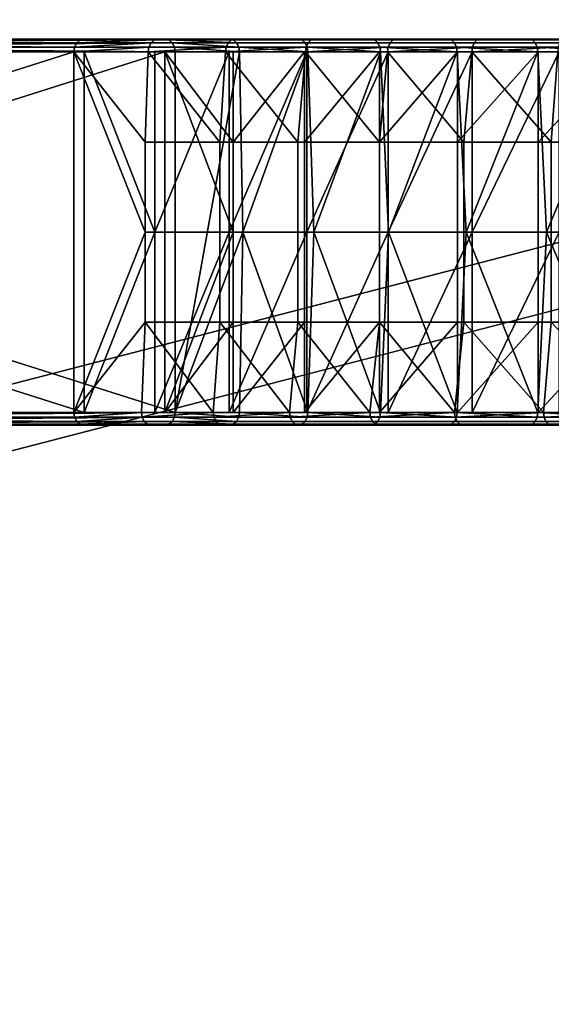
# Model space of a CAD drawing. Units: inches. Extents: x -32.3 to 32.5, y -13.7 to 12.8.
# Drawn here: x -24.6 to -22.9, y -12.1 to -9.1 of the extents above; entities that cross this region are included whole.
import ezdxf

# ---------------------------------------------------------------- set-up
doc = ezdxf.new("R2010")
doc.units = ezdxf.units.IN
doc.header["$MEASUREMENT"] = 0
doc.layers.add('SEAT-SEAT', color=5, linetype='Continuous')

msp = doc.modelspace()

# ---------------------------------------------------------------- linework, layer by layer
at = {"layer": 'SEAT-SEAT', "extrusion": (0, 0, -1)}
for p, q in [((-31.1591, -11.9155, 6.7057), (-0.1215, -3.8669, 6.7057)), ((-0.0721, -4.0575, 6.7057), (-31.1098, -12.106, 6.7057))]:
    msp.add_line(p, q, dxfattribs=at)
at = {"layer": 'SEAT-SEAT', "extrusion": (-0.251014, 0.967983, 0)}
for p, q in [((-31.1591, -11.9155, 6.7057), (-0.1215, -3.8669, 6.7057)), ((-0.1215, -3.8669, 7.8868), (-31.1361, -11.9095, 7.8868))]:
    msp.add_line(p, q, dxfattribs=at)
at = {"layer": 'SEAT-SEAT'}
for p, q in [((-0.1215, -3.8669, 7.8868), (-31.1361, -11.9095, 7.8868)), ((-31.0917, -12.1014, 7.8868), (-0.0721, -4.0575, 7.8868))]:
    msp.add_line(p, q, dxfattribs=at)
at = {"layer": 'SEAT-SEAT', "extrusion": (0.251014, -0.967983, 0)}
for p, q in [((-0.0721, -4.0575, 6.7057), (-31.1098, -12.106, 6.7057)), ((-31.0917, -12.1014, 7.8868), (-0.0721, -4.0575, 7.8868))]:
    msp.add_line(p, q, dxfattribs=at)
at = {"layer": 'SEAT-SEAT'}
for points in [[(-24.1109, -9.1535, 21.8877), (-24.3583, -9.1535, 21.6928), (-27.8349, -9.1535, 26.1054)], [(-24.1109, -9.1535, 21.8877), (-27.8349, -9.1535, 26.1054), (-27.5875, -9.1535, 26.3003)], [(-26.108, -9.1563, 23.8901), (-27.8349, -9.1535, 26.1054), (-24.3583, -9.1535, 21.6928)], [(-24.1109, -9.1535, 21.8877), (-27.5875, -9.1535, 26.3003), (-25.8378, -9.1563, 24.103)], [(-24.3583, -9.1535, 21.6928), (-24.3697, -9.1563, 21.6838), (-26.108, -9.1563, 23.8901)], [(-25.8378, -9.1563, 24.103), (-24.0995, -9.1563, 21.8967), (-24.1109, -9.1535, 21.8877)], [(-24.1433, -9.1563, 21.4089), (-24.3697, -9.1563, 21.6838), (-24.1323, -9.1535, 21.4184)], [(-24.1323, -9.1535, 21.4184), (-24.3697, -9.1563, 21.6838), (-24.3583, -9.1535, 21.6928)], [(-23.9133, -9.1535, 21.6469), (-24.1323, -9.1535, 21.4184), (-24.3583, -9.1535, 21.6928)], [(-23.9133, -9.1535, 21.6469), (-24.3583, -9.1535, 21.6928), (-24.1109, -9.1535, 21.8877)], [(-24.1323, -9.1535, 21.4184), (-23.8973, -9.1535, 21.1567), (-24.1433, -9.1563, 21.4089)], [(-24.1433, -9.1563, 21.4089), (-23.8973, -9.1535, 21.1567), (-23.9078, -9.1563, 21.1468)], [(-23.7031, -9.1535, 21.4104), (-23.8973, -9.1535, 21.1567), (-24.1323, -9.1535, 21.4184)], [(-23.7031, -9.1535, 21.4104), (-24.1323, -9.1535, 21.4184), (-23.9133, -9.1535, 21.6469)], [(-24.0995, -9.1563, 21.8967), (-23.9023, -9.1563, 21.6563), (-24.1109, -9.1535, 21.8877)], [(-24.1109, -9.1535, 21.8877), (-23.9023, -9.1563, 21.6563), (-23.9133, -9.1535, 21.6469)], [(-23.9133, -9.1535, 21.6469), (-23.9023, -9.1563, 21.6563), (-23.6925, -9.1563, 21.4202)], [(-23.9133, -9.1535, 21.6469), (-23.6925, -9.1563, 21.4202), (-23.7031, -9.1535, 21.4104)], [(-23.8973, -9.1535, 21.1567), (-23.6542, -9.1535, 20.9083), (-23.9078, -9.1563, 21.1468)], [(-23.9078, -9.1563, 21.1468), (-23.6542, -9.1535, 20.9083), (-23.6644, -9.1563, 20.8979)], [(-23.4803, -9.1535, 21.1791), (-23.6542, -9.1535, 20.9083), (-23.8973, -9.1535, 21.1567)], [(-23.4803, -9.1535, 21.1791), (-23.8973, -9.1535, 21.1567), (-23.7031, -9.1535, 21.4104)], [(-23.7031, -9.1535, 21.4104), (-23.6925, -9.1563, 21.4202), (-23.47, -9.1563, 21.1894)], [(-23.7031, -9.1535, 21.4104), (-23.47, -9.1563, 21.1894), (-23.4803, -9.1535, 21.1791)], [(-23.6542, -9.1535, 20.9083), (-23.4041, -9.1535, 20.6732), (-23.6644, -9.1563, 20.8979)], [(-23.6644, -9.1563, 20.8979), (-23.4041, -9.1535, 20.6732), (-23.4138, -9.1563, 20.6624)], [(-22.997, -9.1535, 20.736), (-23.4041, -9.1535, 20.6732), (-23.6542, -9.1535, 20.9083)], [(-22.997, -9.1535, 20.736), (-23.6542, -9.1535, 20.9083), (-23.2448, -9.1535, 20.9541)], [(-23.2448, -9.1535, 20.9541), (-23.6542, -9.1535, 20.9083), (-23.4803, -9.1535, 21.1791)], [(-23.4803, -9.1535, 21.1791), (-23.47, -9.1563, 21.1894), (-23.235, -9.1563, 20.9647)], [(-23.4803, -9.1535, 21.1791), (-23.235, -9.1563, 20.9647), (-23.2448, -9.1535, 20.9541)], [(-23.4041, -9.1535, 20.6732), (-23.1479, -9.1535, 20.4516), (-23.4138, -9.1563, 20.6624)], [(-23.4138, -9.1563, 20.6624), (-23.1479, -9.1535, 20.4516), (-23.1572, -9.1563, 20.4405)], [(-22.737, -9.1535, 20.5259), (-23.1479, -9.1535, 20.4516), (-23.4041, -9.1535, 20.6732)], [(-22.737, -9.1535, 20.5259), (-23.4041, -9.1535, 20.6732), (-22.997, -9.1535, 20.736)], [(-23.2448, -9.1535, 20.9541), (-23.235, -9.1563, 20.9647), (-22.9877, -9.1563, 20.7471)], [(-23.2448, -9.1535, 20.9541), (-22.9877, -9.1563, 20.7471), (-22.997, -9.1535, 20.736)], [(-23.1479, -9.1535, 20.4516), (-22.8866, -9.1535, 20.2437), (-23.1572, -9.1563, 20.4405)], [(-23.1572, -9.1563, 20.4405), (-22.8866, -9.1535, 20.2437), (-22.8954, -9.1563, 20.2322)], [(-22.4651, -9.1535, 20.3248), (-22.8866, -9.1535, 20.2437), (-23.1479, -9.1535, 20.4516)], [(-22.4651, -9.1535, 20.3248), (-23.1479, -9.1535, 20.4516), (-22.737, -9.1535, 20.5259)], [(-22.997, -9.1535, 20.736), (-22.9877, -9.1563, 20.7471), (-22.7281, -9.1563, 20.5374)], [(-22.997, -9.1535, 20.736), (-22.7281, -9.1563, 20.5374), (-22.737, -9.1535, 20.5259)], [(-24.3893, -9.1929, 21.6685), (-27.8658, -9.1929, 26.081), (-26.1254, -9.1784, 23.8764)], [(-25.8205, -9.1784, 24.1167), (-27.5566, -9.1929, 26.3247), (-24.08, -9.1929, 21.9121)], [(-26.1185, -9.1651, 23.8819), (-24.3871, -9.1784, 21.6702), (-26.1254, -9.1784, 23.8764)], [(-26.1254, -9.1784, 23.8764), (-24.3871, -9.1784, 21.6702), (-24.3893, -9.1929, 21.6685)], [(-26.108, -9.1563, 23.8901), (-24.3802, -9.1651, 21.6756), (-26.1185, -9.1651, 23.8819)], [(-26.1185, -9.1651, 23.8819), (-24.3802, -9.1651, 21.6756), (-24.3871, -9.1784, 21.6702)], [(-26.108, -9.1563, 23.8901), (-24.3697, -9.1563, 21.6838), (-24.3802, -9.1651, 21.6756)], [(-25.8273, -9.1651, 24.1112), (-24.0995, -9.1563, 21.8967), (-25.8378, -9.1563, 24.103)], [(-25.8273, -9.1651, 24.1112), (-24.0891, -9.1651, 21.905), (-24.0995, -9.1563, 21.8967)], [(-25.8205, -9.1784, 24.1167), (-24.0891, -9.1651, 21.905), (-25.8273, -9.1651, 24.1112)], [(-25.8205, -9.1784, 24.1167), (-24.0822, -9.1784, 21.9104), (-24.0891, -9.1651, 21.905)], [(-24.08, -9.1929, 21.9121), (-24.0822, -9.1784, 21.9104), (-25.8205, -9.1784, 24.1167)], [(-24.1621, -9.1929, 21.3927), (-24.3893, -9.1929, 21.6685), (-24.16, -9.1784, 21.3945)], [(-24.16, -9.1784, 21.3945), (-24.3893, -9.1929, 21.6685), (-24.3871, -9.1784, 21.6702)], [(-24.16, -9.1784, 21.3945), (-24.3871, -9.1784, 21.6702), (-24.1534, -9.1651, 21.4002)], [(-24.1534, -9.1651, 21.4002), (-24.3871, -9.1784, 21.6702), (-24.3802, -9.1651, 21.6756)], [(-24.1534, -9.1651, 21.4002), (-24.3802, -9.1651, 21.6756), (-24.1433, -9.1563, 21.4089)], [(-24.1433, -9.1563, 21.4089), (-24.3802, -9.1651, 21.6756), (-24.3697, -9.1563, 21.6838)], [(-24.16, -9.1784, 21.3945), (-23.924, -9.1784, 21.1317), (-24.1621, -9.1929, 21.3927)], [(-24.1621, -9.1929, 21.3927), (-23.924, -9.1784, 21.1317), (-23.926, -9.1929, 21.1298)], [(-24.1534, -9.1651, 21.4002), (-23.9176, -9.1651, 21.1377), (-23.924, -9.1784, 21.1317), (-24.16, -9.1784, 21.3945)], [(-24.1433, -9.1563, 21.4089), (-23.9078, -9.1563, 21.1468), (-23.9176, -9.1651, 21.1377), (-24.1534, -9.1651, 21.4002)], [(-24.0891, -9.1651, 21.905), (-23.8922, -9.1651, 21.6649), (-24.0995, -9.1563, 21.8967)], [(-24.0995, -9.1563, 21.8967), (-23.8922, -9.1651, 21.6649), (-23.9023, -9.1563, 21.6563)], [(-24.0822, -9.1784, 21.9104), (-23.8855, -9.1784, 21.6706), (-24.0891, -9.1651, 21.905)], [(-24.0891, -9.1651, 21.905), (-23.8855, -9.1784, 21.6706), (-23.8922, -9.1651, 21.6649)], [(-24.08, -9.1929, 21.9121), (-23.8834, -9.1929, 21.6724), (-24.0822, -9.1784, 21.9104)], [(-24.0822, -9.1784, 21.9104), (-23.8834, -9.1929, 21.6724), (-23.8855, -9.1784, 21.6706)], [(-23.926, -9.1929, 21.1298), (-23.924, -9.1784, 21.1317), (-23.6798, -9.1784, 20.8821)], [(-23.926, -9.1929, 21.1298), (-23.6798, -9.1784, 20.8821), (-23.6818, -9.1929, 20.8801)], [(-23.9176, -9.1651, 21.1377), (-23.6737, -9.1651, 20.8884), (-23.6798, -9.1784, 20.8821), (-23.924, -9.1784, 21.1317)], [(-23.9078, -9.1563, 21.1468), (-23.6644, -9.1563, 20.8979), (-23.6737, -9.1651, 20.8884), (-23.9176, -9.1651, 21.1377)], [(-23.8922, -9.1651, 21.6649), (-23.6827, -9.1651, 21.4293), (-23.6925, -9.1563, 21.4202), (-23.9023, -9.1563, 21.6563)], [(-23.8855, -9.1784, 21.6706), (-23.6763, -9.1784, 21.4352), (-23.6827, -9.1651, 21.4293), (-23.8922, -9.1651, 21.6649)], [(-23.8834, -9.1929, 21.6724), (-23.6742, -9.1929, 21.4371), (-23.8855, -9.1784, 21.6706)], [(-23.8855, -9.1784, 21.6706), (-23.6742, -9.1929, 21.4371), (-23.6763, -9.1784, 21.4352)], [(-23.6827, -9.1651, 21.4293), (-23.4606, -9.1651, 21.1989), (-23.47, -9.1563, 21.1894), (-23.6925, -9.1563, 21.4202)], [(-23.6763, -9.1784, 21.4352), (-23.4544, -9.1784, 21.2051), (-23.4606, -9.1651, 21.1989), (-23.6827, -9.1651, 21.4293)], [(-23.6818, -9.1929, 20.8801), (-23.6798, -9.1784, 20.8821), (-23.4286, -9.1784, 20.646)], [(-23.6818, -9.1929, 20.8801), (-23.4286, -9.1784, 20.646), (-23.4305, -9.1929, 20.6439)], [(-23.6737, -9.1651, 20.8884), (-23.4227, -9.1651, 20.6525), (-23.4286, -9.1784, 20.646), (-23.6798, -9.1784, 20.8821)], [(-23.6742, -9.1929, 21.4371), (-23.4525, -9.1929, 21.207), (-23.6763, -9.1784, 21.4352)], [(-23.6763, -9.1784, 21.4352), (-23.4525, -9.1929, 21.207), (-23.4544, -9.1784, 21.2051)], [(-23.6644, -9.1563, 20.8979), (-23.4138, -9.1563, 20.6624), (-23.4227, -9.1651, 20.6525), (-23.6737, -9.1651, 20.8884)], [(-23.4606, -9.1651, 21.1989), (-23.226, -9.1651, 20.9746), (-23.235, -9.1563, 20.9647), (-23.47, -9.1563, 21.1894)], [(-23.4544, -9.1784, 21.2051), (-23.2201, -9.1784, 20.981), (-23.226, -9.1651, 20.9746), (-23.4606, -9.1651, 21.1989)], [(-23.4525, -9.1929, 21.207), (-23.2182, -9.1929, 20.9831), (-23.4544, -9.1784, 21.2051)], [(-23.4544, -9.1784, 21.2051), (-23.2182, -9.1929, 20.9831), (-23.2201, -9.1784, 20.981)], [(-23.4305, -9.1929, 20.6439), (-23.4286, -9.1784, 20.646), (-23.1713, -9.1784, 20.4235)], [(-23.4305, -9.1929, 20.6439), (-23.1713, -9.1784, 20.4235), (-23.1731, -9.1929, 20.4213)], [(-23.4227, -9.1651, 20.6525), (-23.1657, -9.1651, 20.4302), (-23.1713, -9.1784, 20.4235), (-23.4286, -9.1784, 20.646)], [(-23.4138, -9.1563, 20.6624), (-23.1572, -9.1563, 20.4405), (-23.1657, -9.1651, 20.4302), (-23.4227, -9.1651, 20.6525)], [(-23.226, -9.1651, 20.9746), (-22.979, -9.1651, 20.7573), (-22.9877, -9.1563, 20.7471), (-23.235, -9.1563, 20.9647)], [(-23.2201, -9.1784, 20.981), (-22.9734, -9.1784, 20.764), (-22.979, -9.1651, 20.7573), (-23.226, -9.1651, 20.9746)], [(-23.2182, -9.1929, 20.9831), (-22.9716, -9.1929, 20.7661), (-23.2201, -9.1784, 20.981)], [(-23.2201, -9.1784, 20.981), (-22.9716, -9.1929, 20.7661), (-22.9734, -9.1784, 20.764)], [(-23.1731, -9.1929, 20.4213), (-23.1713, -9.1784, 20.4235), (-22.9088, -9.1784, 20.2146)], [(-23.1731, -9.1929, 20.4213), (-22.9088, -9.1784, 20.2146), (-22.9105, -9.1929, 20.2124)], [(-23.1657, -9.1651, 20.4302), (-22.9035, -9.1651, 20.2216), (-22.9088, -9.1784, 20.2146), (-23.1713, -9.1784, 20.4235)], [(-23.1572, -9.1563, 20.4405), (-22.8954, -9.1563, 20.2322), (-22.9035, -9.1651, 20.2216), (-23.1657, -9.1651, 20.4302)], [(-22.979, -9.1651, 20.7573), (-22.7199, -9.1651, 20.548), (-22.7281, -9.1563, 20.5374), (-22.9877, -9.1563, 20.7471)], [(-22.9734, -9.1784, 20.764), (-22.7146, -9.1784, 20.5549), (-22.7199, -9.1651, 20.548), (-22.979, -9.1651, 20.7573)], [(-22.9716, -9.1929, 20.7661), (-22.7129, -9.1929, 20.5571), (-22.9734, -9.1784, 20.764)], [(-22.9734, -9.1784, 20.764), (-22.7129, -9.1929, 20.5571), (-22.7146, -9.1784, 20.5549)], [(-27.8658, -9.1929, 26.081), (-24.3893, -9.1929, 21.6685), (-27.8658, -10.2953, 26.081)], [(-27.8658, -10.2953, 26.081), (-24.3893, -9.1929, 21.6685), (-24.3893, -10.2953, 21.6685)], [(-27.8349, -10.2953, 26.1054), (-24.3583, -10.2953, 21.6928), (-27.8349, -9.1929, 26.1054)], [(-27.8349, -9.1929, 26.1054), (-24.3583, -10.2953, 21.6928), (-24.3583, -9.1929, 21.6928)], [(-24.3583, -9.1929, 21.6928), (-24.1109, -9.1929, 21.8877), (-27.8349, -9.1929, 26.1054)], [(-27.8349, -9.1929, 26.1054), (-24.1109, -9.1929, 21.8877), (-27.5875, -9.1929, 26.3003)], [(-24.1109, -10.2953, 21.8877), (-27.5875, -10.2953, 26.3003), (-24.1109, -9.1929, 21.8877)], [(-24.1109, -9.1929, 21.8877), (-27.5875, -10.2953, 26.3003), (-27.5875, -9.1929, 26.3003)], [(-24.08, -9.1929, 21.9121), (-27.5566, -9.1929, 26.3247), (-24.08, -10.2953, 21.9121)], [(-24.08, -10.2953, 21.9121), (-27.5566, -9.1929, 26.3247), (-27.5566, -10.2953, 26.3247)], [(-24.3893, -9.1929, 21.6685), (-24.1719, -9.7441, 21.4041), (-24.3893, -10.2953, 21.6685)], [(-24.1621, -9.1929, 21.3927), (-24.1719, -9.4685, 21.4041), (-24.3893, -9.1929, 21.6685)], [(-24.3893, -9.1929, 21.6685), (-24.1719, -9.4685, 21.4041), (-24.1719, -9.7441, 21.4041)], [(-24.3583, -9.1929, 21.6928), (-24.3583, -10.2953, 21.6928), (-24.142, -9.7441, 21.4297)], [(-24.142, -9.7441, 21.4297), (-24.142, -9.1929, 21.4297), (-24.3583, -9.1929, 21.6928)], [(-24.142, -9.1929, 21.4297), (-23.9029, -9.1929, 21.6347), (-24.3583, -9.1929, 21.6928)], [(-24.3583, -9.1929, 21.6928), (-23.9029, -9.1929, 21.6347), (-24.1109, -9.1929, 21.8877)], [(-24.1621, -9.1929, 21.3927), (-23.9435, -9.4685, 21.1485), (-24.1719, -9.4685, 21.4041)], [(-23.926, -9.1929, 21.1298), (-23.9435, -9.4685, 21.1485), (-24.1621, -9.1929, 21.3927)], [(-23.9147, -9.7441, 21.1754), (-23.9147, -9.1929, 21.1754), (-24.142, -9.7441, 21.4297)], [(-24.142, -9.7441, 21.4297), (-23.9147, -9.1929, 21.1754), (-24.142, -9.1929, 21.4297)], [(-23.9147, -9.1929, 21.1754), (-23.6843, -9.1929, 21.3901), (-24.142, -9.1929, 21.4297)], [(-24.142, -9.1929, 21.4297), (-23.6843, -9.1929, 21.3901), (-23.9029, -9.1929, 21.6347)], [(-23.9029, -9.1929, 21.6347), (-23.9029, -9.4685, 21.6347), (-24.1109, -9.1929, 21.8877)], [(-24.1109, -9.1929, 21.8877), (-23.9029, -9.4685, 21.6347), (-23.9029, -9.7441, 21.6347)], [(-24.1109, -9.1929, 21.8877), (-23.9029, -9.7441, 21.6347), (-24.1109, -10.2953, 21.8877)], [(-23.873, -9.7441, 21.6603), (-23.8834, -9.1929, 21.6724), (-24.08, -10.2953, 21.9121)], [(-24.08, -10.2953, 21.9121), (-23.8834, -9.1929, 21.6724), (-24.08, -9.1929, 21.9121)], [(-23.926, -9.1929, 21.1298), (-23.7045, -9.4685, 20.9025), (-23.9435, -9.4685, 21.1485)], [(-23.6818, -9.1929, 20.8801), (-23.7045, -9.4685, 20.9025), (-23.926, -9.1929, 21.1298)], [(-23.6768, -9.7441, 20.9305), (-23.6768, -9.1929, 20.9305), (-23.9147, -9.7441, 21.1754)], [(-23.9147, -9.7441, 21.1754), (-23.6768, -9.1929, 20.9305), (-23.9147, -9.1929, 21.1754)], [(-23.6768, -9.1929, 20.9305), (-23.4555, -9.1929, 21.1546), (-23.9147, -9.1929, 21.1754)], [(-23.9147, -9.1929, 21.1754), (-23.4555, -9.1929, 21.1546), (-23.6843, -9.1929, 21.3901)], [(-23.6843, -9.1929, 21.3901), (-23.6843, -9.4685, 21.3901), (-23.9029, -9.4685, 21.6347)], [(-23.6843, -9.1929, 21.3901), (-23.9029, -9.4685, 21.6347), (-23.9029, -9.1929, 21.6347)], [(-23.873, -9.7441, 21.6603), (-23.6742, -9.1929, 21.4371), (-23.8834, -9.1929, 21.6724)], [(-23.6555, -9.7441, 21.4169), (-23.6742, -9.1929, 21.4371), (-23.873, -9.7441, 21.6603)], [(-23.6818, -9.1929, 20.8801), (-23.4555, -9.4685, 20.6666), (-23.7045, -9.4685, 20.9025)], [(-23.4555, -9.1929, 21.1546), (-23.4555, -9.4685, 21.1546), (-23.6843, -9.4685, 21.3901)], [(-23.4555, -9.1929, 21.1546), (-23.6843, -9.4685, 21.3901), (-23.6843, -9.1929, 21.3901)], [(-23.4305, -9.1929, 20.6439), (-23.4555, -9.4685, 20.6666), (-23.6818, -9.1929, 20.8801)], [(-23.429, -9.7441, 20.6957), (-23.429, -9.1929, 20.6957), (-23.6768, -9.7441, 20.9305)], [(-23.6768, -9.7441, 20.9305), (-23.429, -9.1929, 20.6957), (-23.6768, -9.1929, 20.9305)], [(-23.429, -9.1929, 20.6957), (-23.2172, -9.1929, 20.9288), (-23.6768, -9.1929, 20.9305)], [(-23.6768, -9.1929, 20.9305), (-23.2172, -9.1929, 20.9288), (-23.4555, -9.1929, 21.1546)], [(-23.6555, -9.7441, 21.4169), (-23.4525, -9.1929, 21.207), (-23.6742, -9.1929, 21.4371)], [(-23.4278, -9.7441, 21.1826), (-23.4525, -9.1929, 21.207), (-23.6555, -9.7441, 21.4169)], [(-23.4305, -9.1929, 20.6439), (-23.1972, -9.4685, 20.4414), (-23.4555, -9.4685, 20.6666)], [(-23.2172, -9.1929, 20.9288), (-23.2172, -9.4685, 20.9288), (-23.4555, -9.4685, 21.1546)], [(-23.2172, -9.1929, 20.9288), (-23.4555, -9.4685, 21.1546), (-23.4555, -9.1929, 21.1546)], [(-23.4278, -9.7441, 21.1826), (-23.2182, -9.1929, 20.9831), (-23.4525, -9.1929, 21.207)], [(-23.1731, -9.1929, 20.4213), (-23.1972, -9.4685, 20.4414), (-23.4305, -9.1929, 20.6439)], [(-23.1719, -9.7441, 20.4716), (-23.1719, -9.1929, 20.4716), (-23.429, -9.7441, 20.6957)], [(-23.429, -9.7441, 20.6957), (-23.1719, -9.1929, 20.4716), (-23.429, -9.1929, 20.6957)], [(-23.1719, -9.1929, 20.4716), (-22.9699, -9.1929, 20.7133), (-23.429, -9.1929, 20.6957)], [(-23.429, -9.1929, 20.6957), (-22.9699, -9.1929, 20.7133), (-23.2172, -9.1929, 20.9288)], [(-23.1907, -9.7441, 20.9579), (-23.2182, -9.1929, 20.9831), (-23.4278, -9.7441, 21.1826)], [(-23.1907, -9.7441, 20.9579), (-22.9716, -9.1929, 20.7661), (-23.2182, -9.1929, 20.9831)], [(-22.9699, -9.1929, 20.7133), (-22.9699, -9.4685, 20.7133), (-23.2172, -9.4685, 20.9288)], [(-22.9699, -9.1929, 20.7133), (-23.2172, -9.4685, 20.9288), (-23.2172, -9.1929, 20.9288)], [(-23.1731, -9.1929, 20.4213), (-22.9303, -9.4685, 20.2276), (-23.1972, -9.4685, 20.4414)], [(-22.9447, -9.7441, 20.7435), (-22.9716, -9.1929, 20.7661), (-23.1907, -9.7441, 20.9579)], [(-22.9105, -9.1929, 20.2124), (-22.9303, -9.4685, 20.2276), (-23.1731, -9.1929, 20.4213)], [(-22.9063, -9.7441, 20.2588), (-22.9063, -9.1929, 20.2588), (-23.1719, -9.7441, 20.4716)], [(-23.1719, -9.7441, 20.4716), (-22.9063, -9.1929, 20.2588), (-23.1719, -9.1929, 20.4716)], [(-22.9063, -9.1929, 20.2588), (-22.7145, -9.1929, 20.5086), (-23.1719, -9.1929, 20.4716)], [(-23.1719, -9.1929, 20.4716), (-22.7145, -9.1929, 20.5086), (-22.9699, -9.1929, 20.7133)], [(-22.9447, -9.7441, 20.7435), (-22.7129, -9.1929, 20.5571), (-22.9716, -9.1929, 20.7661)], [(-22.7145, -9.1929, 20.5086), (-22.7145, -9.4685, 20.5086), (-22.9699, -9.4685, 20.7133)], [(-22.7145, -9.1929, 20.5086), (-22.9699, -9.4685, 20.7133), (-22.9699, -9.1929, 20.7133)], [(-22.6905, -9.7441, 20.5398), (-22.7129, -9.1929, 20.5571), (-22.9447, -9.7441, 20.7435)], [(-22.9105, -9.1929, 20.2124), (-22.6555, -9.4685, 20.0255), (-22.9303, -9.4685, 20.2276)], [(-23.9435, -9.7441, 21.1485), (-24.1719, -9.7441, 21.4041), (-24.1719, -9.4685, 21.4041), (-23.9435, -9.4685, 21.1485)], [(-23.7045, -9.7441, 20.9025), (-23.9435, -9.7441, 21.1485), (-23.9435, -9.4685, 21.1485), (-23.7045, -9.4685, 20.9025)], [(-23.9029, -9.7441, 21.6347), (-23.9029, -9.4685, 21.6347), (-23.6843, -9.4685, 21.3901), (-23.6843, -9.7441, 21.3901)], [(-23.4555, -9.7441, 20.6666), (-23.7045, -9.7441, 20.9025), (-23.7045, -9.4685, 20.9025), (-23.4555, -9.4685, 20.6666)], [(-23.6843, -9.7441, 21.3901), (-23.6843, -9.4685, 21.3901), (-23.4555, -9.4685, 21.1546), (-23.4555, -9.7441, 21.1546)], [(-23.1972, -9.7441, 20.4414), (-23.4555, -9.7441, 20.6666), (-23.4555, -9.4685, 20.6666), (-23.1972, -9.4685, 20.4414)], [(-23.4555, -9.4685, 21.1546), (-23.2172, -9.4685, 20.9288), (-23.2172, -9.7441, 20.9288), (-23.4555, -9.7441, 21.1546)], [(-23.2172, -9.4685, 20.9288), (-22.9699, -9.4685, 20.7133), (-22.9699, -9.7441, 20.7133), (-23.2172, -9.7441, 20.9288)], [(-23.1972, -9.7441, 20.4414), (-23.1972, -9.4685, 20.4414), (-22.9303, -9.4685, 20.2276), (-22.9303, -9.7441, 20.2276)], [(-22.9699, -9.4685, 20.7133), (-22.7145, -9.4685, 20.5086), (-22.7145, -9.7441, 20.5086), (-22.9699, -9.7441, 20.7133)], [(-22.9303, -9.7441, 20.2276), (-22.9303, -9.4685, 20.2276), (-22.6555, -9.4685, 20.0255), (-22.6555, -9.7441, 20.0255)], [(-24.3893, -10.2953, 21.6685), (-24.1719, -9.7441, 21.4041), (-24.1719, -10.0197, 21.4041)], [(-24.142, -9.7441, 21.4297), (-24.3583, -10.2953, 21.6928), (-24.142, -10.2953, 21.4297)], [(-23.9435, -10.0197, 21.1485), (-24.1719, -10.0197, 21.4041), (-24.1719, -9.7441, 21.4041), (-23.9435, -9.7441, 21.1485)], [(-24.142, -9.7441, 21.4297), (-24.142, -10.2953, 21.4297), (-23.9147, -9.7441, 21.1754)], [(-23.9147, -9.7441, 21.1754), (-24.142, -10.2953, 21.4297), (-23.9147, -10.2953, 21.1754)], [(-24.1109, -10.2953, 21.8877), (-23.9029, -9.7441, 21.6347), (-23.9029, -10.0197, 21.6347)], [(-24.08, -10.2953, 21.9121), (-23.8834, -10.2953, 21.6724), (-23.873, -9.7441, 21.6603)], [(-23.7045, -10.0197, 20.9025), (-23.9435, -10.0197, 21.1485), (-23.9435, -9.7441, 21.1485), (-23.7045, -9.7441, 20.9025)], [(-23.9147, -9.7441, 21.1754), (-23.9147, -10.2953, 21.1754), (-23.6768, -9.7441, 20.9305)], [(-23.6768, -9.7441, 20.9305), (-23.9147, -10.2953, 21.1754), (-23.6768, -10.2953, 20.9305)], [(-23.6843, -9.7441, 21.3901), (-23.6843, -10.0197, 21.3901), (-23.9029, -10.0197, 21.6347), (-23.9029, -9.7441, 21.6347)], [(-23.873, -9.7441, 21.6603), (-23.8834, -10.2953, 21.6724), (-23.6742, -10.2953, 21.4371)], [(-23.873, -9.7441, 21.6603), (-23.6742, -10.2953, 21.4371), (-23.6555, -9.7441, 21.4169)], [(-23.4555, -10.0197, 20.6666), (-23.7045, -10.0197, 20.9025), (-23.7045, -9.7441, 20.9025), (-23.4555, -9.7441, 20.6666)], [(-23.4555, -9.7441, 21.1546), (-23.4555, -10.0197, 21.1546), (-23.6843, -10.0197, 21.3901), (-23.6843, -9.7441, 21.3901)], [(-23.6768, -9.7441, 20.9305), (-23.6768, -10.2953, 20.9305), (-23.429, -9.7441, 20.6957)], [(-23.429, -9.7441, 20.6957), (-23.6768, -10.2953, 20.9305), (-23.429, -10.2953, 20.6957)], [(-23.6555, -9.7441, 21.4169), (-23.6742, -10.2953, 21.4371), (-23.4525, -10.2953, 21.207)], [(-23.6555, -9.7441, 21.4169), (-23.4525, -10.2953, 21.207), (-23.4278, -9.7441, 21.1826)], [(-23.1972, -10.0197, 20.4414), (-23.4555, -10.0197, 20.6666), (-23.4555, -9.7441, 20.6666), (-23.1972, -9.7441, 20.4414)], [(-23.4555, -9.7441, 21.1546), (-23.2172, -9.7441, 20.9288), (-23.2172, -10.0197, 20.9288), (-23.4555, -10.0197, 21.1546)], [(-23.4278, -9.7441, 21.1826), (-23.4525, -10.2953, 21.207), (-23.2182, -10.2953, 20.9831)], [(-23.429, -9.7441, 20.6957), (-23.429, -10.2953, 20.6957), (-23.1719, -9.7441, 20.4716)], [(-23.1719, -9.7441, 20.4716), (-23.429, -10.2953, 20.6957), (-23.1719, -10.2953, 20.4716)], [(-23.4278, -9.7441, 21.1826), (-23.2182, -10.2953, 20.9831), (-23.1907, -9.7441, 20.9579)], [(-23.1907, -9.7441, 20.9579), (-23.2182, -10.2953, 20.9831), (-22.9716, -10.2953, 20.7661)], [(-23.2172, -9.7441, 20.9288), (-22.9699, -9.7441, 20.7133), (-22.9699, -10.0197, 20.7133), (-23.2172, -10.0197, 20.9288)], [(-22.9303, -9.7441, 20.2276), (-22.9303, -10.0197, 20.2276), (-23.1972, -10.0197, 20.4414), (-23.1972, -9.7441, 20.4414)], [(-23.1907, -9.7441, 20.9579), (-22.9716, -10.2953, 20.7661), (-22.9447, -9.7441, 20.7435)], [(-23.1719, -9.7441, 20.4716), (-23.1719, -10.2953, 20.4716), (-22.9063, -9.7441, 20.2588)], [(-22.9063, -9.7441, 20.2588), (-23.1719, -10.2953, 20.4716), (-22.9063, -10.2953, 20.2588)], [(-22.9447, -9.7441, 20.7435), (-22.9716, -10.2953, 20.7661), (-22.7129, -10.2953, 20.5571)], [(-22.9699, -9.7441, 20.7133), (-22.7145, -9.7441, 20.5086), (-22.7145, -10.0197, 20.5086), (-22.9699, -10.0197, 20.7133)], [(-22.9447, -9.7441, 20.7435), (-22.7129, -10.2953, 20.5571), (-22.6905, -9.7441, 20.5398)], [(-22.6555, -9.7441, 20.0255), (-22.6555, -10.0197, 20.0255), (-22.9303, -10.0197, 20.2276), (-22.9303, -9.7441, 20.2276)], [(-24.3893, -10.2953, 21.6685), (-24.1719, -10.0197, 21.4041), (-24.1828, -10.2953, 21.4168)], [(-24.1828, -10.2953, 21.4168), (-24.1719, -10.0197, 21.4041), (-23.9632, -10.2953, 21.1697)], [(-23.9632, -10.2953, 21.1697), (-24.1719, -10.0197, 21.4041), (-23.9435, -10.0197, 21.1485)], [(-24.1109, -10.2953, 21.8877), (-23.9029, -10.0197, 21.6347), (-23.9029, -10.2953, 21.6347)], [(-23.9632, -10.2953, 21.1697), (-23.9435, -10.0197, 21.1485), (-23.7303, -10.2953, 20.9281)], [(-23.7303, -10.2953, 20.9281), (-23.9435, -10.0197, 21.1485), (-23.7045, -10.0197, 20.9025)], [(-23.9029, -10.2953, 21.6347), (-23.9029, -10.0197, 21.6347), (-23.6843, -10.0197, 21.3901)], [(-23.9029, -10.2953, 21.6347), (-23.6843, -10.0197, 21.3901), (-23.6843, -10.2953, 21.3901)], [(-23.7303, -10.2953, 20.9281), (-23.7045, -10.0197, 20.9025), (-23.4844, -10.2953, 20.693)], [(-23.4844, -10.2953, 20.693), (-23.7045, -10.0197, 20.9025), (-23.4555, -10.0197, 20.6666)], [(-23.6843, -10.2953, 21.3901), (-23.6843, -10.0197, 21.3901), (-23.4555, -10.0197, 21.1546)], [(-23.6843, -10.2953, 21.3901), (-23.4555, -10.0197, 21.1546), (-23.4555, -10.2953, 21.1546)], [(-23.4844, -10.2953, 20.693), (-23.4555, -10.0197, 20.6666), (-23.2254, -10.2953, 20.4652)], [(-23.2254, -10.2953, 20.4652), (-23.4555, -10.0197, 20.6666), (-23.1972, -10.0197, 20.4414)], [(-23.4555, -10.2953, 21.1546), (-23.4555, -10.0197, 21.1546), (-23.2172, -10.0197, 20.9288)], [(-23.4555, -10.2953, 21.1546), (-23.2172, -10.0197, 20.9288), (-23.2172, -10.2953, 20.9288)], [(-23.2254, -10.2953, 20.4652), (-23.1972, -10.0197, 20.4414), (-22.9538, -10.2953, 20.2457)], [(-23.2172, -10.2953, 20.9288), (-23.2172, -10.0197, 20.9288), (-22.9699, -10.0197, 20.7133)], [(-23.2172, -10.2953, 20.9288), (-22.9699, -10.0197, 20.7133), (-22.9699, -10.2953, 20.7133)], [(-22.9538, -10.2953, 20.2457), (-23.1972, -10.0197, 20.4414), (-22.9303, -10.0197, 20.2276)], [(-22.9699, -10.2953, 20.7133), (-22.9699, -10.0197, 20.7133), (-22.7145, -10.0197, 20.5086)], [(-22.9699, -10.2953, 20.7133), (-22.7145, -10.0197, 20.5086), (-22.7145, -10.2953, 20.5086)], [(-22.9538, -10.2953, 20.2457), (-22.9303, -10.0197, 20.2276), (-22.6697, -10.2953, 20.0355)], [(-22.6697, -10.2953, 20.0355), (-22.9303, -10.0197, 20.2276), (-22.6555, -10.0197, 20.0255)], [(-26.1254, -10.3098, 23.8764), (-27.8658, -10.2953, 26.081), (-24.3893, -10.2953, 21.6685)], [(-24.1109, -10.2953, 21.8877), (-24.3583, -10.2953, 21.6928), (-27.8349, -10.2953, 26.1054)], [(-24.1109, -10.2953, 21.8877), (-27.8349, -10.2953, 26.1054), (-27.5875, -10.2953, 26.3003)], [(-24.08, -10.2953, 21.9121), (-27.5566, -10.2953, 26.3247), (-25.8205, -10.3098, 24.1167)], [(-24.3893, -10.2953, 21.6685), (-24.3871, -10.3098, 21.6702), (-26.1254, -10.3098, 23.8764)], [(-25.8205, -10.3098, 24.1167), (-24.0822, -10.3098, 21.9104), (-24.08, -10.2953, 21.9121)], [(-24.3893, -10.2953, 21.6685), (-24.1828, -10.2953, 21.4168), (-24.3871, -10.3098, 21.6702)], [(-24.3871, -10.3098, 21.6702), (-24.1828, -10.2953, 21.4168), (-24.1807, -10.3098, 21.4186)], [(-23.9029, -10.2953, 21.6347), (-24.142, -10.2953, 21.4297), (-24.3583, -10.2953, 21.6928)], [(-23.9029, -10.2953, 21.6347), (-24.3583, -10.2953, 21.6928), (-24.1109, -10.2953, 21.8877)], [(-24.1828, -10.2953, 21.4168), (-23.9632, -10.2953, 21.1697), (-24.1807, -10.3098, 21.4186)], [(-24.1807, -10.3098, 21.4186), (-23.9632, -10.2953, 21.1697), (-23.9612, -10.3098, 21.1716)], [(-23.6843, -10.2953, 21.3901), (-23.9147, -10.2953, 21.1754), (-24.142, -10.2953, 21.4297)], [(-23.6843, -10.2953, 21.3901), (-24.142, -10.2953, 21.4297), (-23.9029, -10.2953, 21.6347)], [(-24.0822, -10.3098, 21.9104), (-23.8855, -10.3098, 21.6706), (-24.08, -10.2953, 21.9121)], [(-24.08, -10.2953, 21.9121), (-23.8855, -10.3098, 21.6706), (-23.8834, -10.2953, 21.6724)], [(-23.9632, -10.2953, 21.1697), (-23.7303, -10.2953, 20.9281), (-23.9612, -10.3098, 21.1716)], [(-23.9612, -10.3098, 21.1716), (-23.7303, -10.2953, 20.9281), (-23.7284, -10.3098, 20.9301)], [(-23.4555, -10.2953, 21.1546), (-23.6768, -10.2953, 20.9305), (-23.9147, -10.2953, 21.1754)], [(-23.4555, -10.2953, 21.1546), (-23.9147, -10.2953, 21.1754), (-23.6843, -10.2953, 21.3901)], [(-23.8834, -10.2953, 21.6724), (-23.8855, -10.3098, 21.6706), (-23.6763, -10.3098, 21.4352)], [(-23.8834, -10.2953, 21.6724), (-23.6763, -10.3098, 21.4352), (-23.6742, -10.2953, 21.4371)], [(-23.7303, -10.2953, 20.9281), (-23.4844, -10.2953, 20.693), (-23.7284, -10.3098, 20.9301)], [(-23.7284, -10.3098, 20.9301), (-23.4844, -10.2953, 20.693), (-23.4825, -10.3098, 20.695)], [(-23.2172, -10.2953, 20.9288), (-23.429, -10.2953, 20.6957), (-23.6768, -10.2953, 20.9305)], [(-23.2172, -10.2953, 20.9288), (-23.6768, -10.2953, 20.9305), (-23.4555, -10.2953, 21.1546)], [(-23.6742, -10.2953, 21.4371), (-23.6763, -10.3098, 21.4352), (-23.4544, -10.3098, 21.2051)], [(-23.6742, -10.2953, 21.4371), (-23.4544, -10.3098, 21.2051), (-23.4525, -10.2953, 21.207)], [(-23.4844, -10.2953, 20.693), (-23.2254, -10.2953, 20.4652), (-23.4825, -10.3098, 20.695)], [(-23.4825, -10.3098, 20.695), (-23.2254, -10.2953, 20.4652), (-23.2237, -10.3098, 20.4673)], [(-23.4525, -10.2953, 21.207), (-23.4544, -10.3098, 21.2051), (-23.2201, -10.3098, 20.981)], [(-23.4525, -10.2953, 21.207), (-23.2201, -10.3098, 20.981), (-23.2182, -10.2953, 20.9831)], [(-22.9699, -10.2953, 20.7133), (-23.1719, -10.2953, 20.4716), (-23.429, -10.2953, 20.6957)], [(-22.9699, -10.2953, 20.7133), (-23.429, -10.2953, 20.6957), (-23.2172, -10.2953, 20.9288)], [(-23.2254, -10.2953, 20.4652), (-22.9538, -10.2953, 20.2457), (-23.2237, -10.3098, 20.4673)], [(-23.2237, -10.3098, 20.4673), (-22.9538, -10.2953, 20.2457), (-22.9521, -10.3098, 20.2479)], [(-23.2182, -10.2953, 20.9831), (-23.2201, -10.3098, 20.981), (-22.9734, -10.3098, 20.764)], [(-23.2182, -10.2953, 20.9831), (-22.9734, -10.3098, 20.764), (-22.9716, -10.2953, 20.7661)], [(-23.1719, -10.2953, 20.4716), (-22.7145, -10.2953, 20.5086), (-22.9063, -10.2953, 20.2588)], [(-22.7145, -10.2953, 20.5086), (-23.1719, -10.2953, 20.4716), (-22.9699, -10.2953, 20.7133)], [(-22.9716, -10.2953, 20.7661), (-22.9734, -10.3098, 20.764), (-22.7146, -10.3098, 20.5549)], [(-22.9716, -10.2953, 20.7661), (-22.7146, -10.3098, 20.5549), (-22.7129, -10.2953, 20.5571)], [(-22.9538, -10.2953, 20.2457), (-22.6697, -10.2953, 20.0355), (-22.9521, -10.3098, 20.2479)], [(-22.9521, -10.3098, 20.2479), (-22.6697, -10.2953, 20.0355), (-22.6681, -10.3098, 20.0377)], [(-26.1254, -10.3098, 23.8764), (-24.3871, -10.3098, 21.6702), (-24.3802, -10.3231, 21.6756)], [(-26.1254, -10.3098, 23.8764), (-24.3802, -10.3231, 21.6756), (-26.1185, -10.3231, 23.8819)], [(-26.1185, -10.3231, 23.8819), (-24.3802, -10.3231, 21.6756), (-24.3697, -10.3319, 21.6838)], [(-26.1185, -10.3231, 23.8819), (-24.3697, -10.3319, 21.6838), (-26.108, -10.3319, 23.8901)], [(-25.8378, -10.3319, 24.103), (-24.0995, -10.3319, 21.8967), (-24.0891, -10.3231, 21.905)], [(-25.8378, -10.3319, 24.103), (-24.0891, -10.3231, 21.905), (-25.8273, -10.3231, 24.1112)], [(-25.8273, -10.3231, 24.1112), (-24.0891, -10.3231, 21.905), (-24.0822, -10.3098, 21.9104)], [(-25.8273, -10.3231, 24.1112), (-24.0822, -10.3098, 21.9104), (-25.8205, -10.3098, 24.1167)], [(-24.3871, -10.3098, 21.6702), (-24.1807, -10.3098, 21.4186), (-24.3802, -10.3231, 21.6756)], [(-24.3802, -10.3231, 21.6756), (-24.1807, -10.3098, 21.4186), (-24.1741, -10.3231, 21.4243)], [(-24.3802, -10.3231, 21.6756), (-24.1741, -10.3231, 21.4243), (-24.3697, -10.3319, 21.6838)], [(-24.3697, -10.3319, 21.6838), (-24.1741, -10.3231, 21.4243), (-24.1639, -10.3319, 21.4329)], [(-24.1807, -10.3098, 21.4186), (-23.9612, -10.3098, 21.1716), (-23.9547, -10.3231, 21.1776), (-24.1741, -10.3231, 21.4243)], [(-24.1741, -10.3231, 21.4243), (-23.9547, -10.3231, 21.1776), (-23.9449, -10.3319, 21.1866), (-24.1639, -10.3319, 21.4329)], [(-24.0995, -10.3319, 21.8967), (-23.9023, -10.3319, 21.6563), (-24.0891, -10.3231, 21.905)], [(-24.0891, -10.3231, 21.905), (-23.8922, -10.3231, 21.6649), (-24.0822, -10.3098, 21.9104)], [(-24.0891, -10.3231, 21.905), (-23.9023, -10.3319, 21.6563), (-23.8922, -10.3231, 21.6649)], [(-24.0822, -10.3098, 21.9104), (-23.8922, -10.3231, 21.6649), (-23.8855, -10.3098, 21.6706)], [(-23.9612, -10.3098, 21.1716), (-23.7284, -10.3098, 20.9301), (-23.7222, -10.3231, 20.9363), (-23.9547, -10.3231, 21.1776)], [(-23.9547, -10.3231, 21.1776), (-23.7222, -10.3231, 20.9363), (-23.7128, -10.3319, 20.9458), (-23.9449, -10.3319, 21.1866)], [(-23.9023, -10.3319, 21.6563), (-23.6925, -10.3319, 21.4202), (-23.6827, -10.3231, 21.4293), (-23.8922, -10.3231, 21.6649)], [(-23.8922, -10.3231, 21.6649), (-23.6827, -10.3231, 21.4293), (-23.6763, -10.3098, 21.4352), (-23.8855, -10.3098, 21.6706)], [(-23.7284, -10.3098, 20.9301), (-23.4825, -10.3098, 20.695), (-23.4766, -10.3231, 20.7015), (-23.7222, -10.3231, 20.9363)], [(-23.7222, -10.3231, 20.9363), (-23.4766, -10.3231, 20.7015), (-23.4676, -10.3319, 20.7113), (-23.7128, -10.3319, 20.9458)], [(-23.6925, -10.3319, 21.4202), (-23.47, -10.3319, 21.1894), (-23.4606, -10.3231, 21.1989), (-23.6827, -10.3231, 21.4293)], [(-23.6827, -10.3231, 21.4293), (-23.4606, -10.3231, 21.1989), (-23.4544, -10.3098, 21.2051), (-23.6763, -10.3098, 21.4352)], [(-23.4825, -10.3098, 20.695), (-23.2237, -10.3098, 20.4673), (-23.218, -10.3231, 20.474), (-23.4766, -10.3231, 20.7015)], [(-23.4766, -10.3231, 20.7015), (-23.218, -10.3231, 20.474), (-23.2094, -10.3319, 20.4842), (-23.4676, -10.3319, 20.7113)], [(-23.47, -10.3319, 21.1894), (-23.235, -10.3319, 20.9647), (-23.226, -10.3231, 20.9746), (-23.4606, -10.3231, 21.1989)], [(-23.4606, -10.3231, 21.1989), (-23.226, -10.3231, 20.9746), (-23.2201, -10.3098, 20.981), (-23.4544, -10.3098, 21.2051)], [(-23.235, -10.3319, 20.9647), (-22.9877, -10.3319, 20.7471), (-22.979, -10.3231, 20.7573), (-23.226, -10.3231, 20.9746)], [(-23.226, -10.3231, 20.9746), (-22.979, -10.3231, 20.7573), (-22.9734, -10.3098, 20.764), (-23.2201, -10.3098, 20.981)], [(-23.2237, -10.3098, 20.4673), (-22.9521, -10.3098, 20.2479), (-22.9467, -10.3231, 20.2548), (-23.218, -10.3231, 20.474)], [(-23.218, -10.3231, 20.474), (-22.9467, -10.3231, 20.2548), (-22.9386, -10.3319, 20.2654), (-23.2094, -10.3319, 20.4842)], [(-22.9877, -10.3319, 20.7471), (-22.7281, -10.3319, 20.5374), (-22.7199, -10.3231, 20.548), (-22.979, -10.3231, 20.7573)], [(-22.979, -10.3231, 20.7573), (-22.7199, -10.3231, 20.548), (-22.7146, -10.3098, 20.5549), (-22.9734, -10.3098, 20.764)], [(-22.9521, -10.3098, 20.2479), (-22.6681, -10.3098, 20.0377), (-22.6631, -10.3231, 20.0449), (-22.9467, -10.3231, 20.2548)], [(-22.9467, -10.3231, 20.2548), (-22.6631, -10.3231, 20.0449), (-22.6553, -10.3319, 20.0558), (-22.9386, -10.3319, 20.2654)], [(-24.3583, -10.3346, 21.6928), (-27.8349, -10.3346, 26.1054), (-26.108, -10.3319, 23.8901)], [(-24.3583, -10.3346, 21.6928), (-24.1109, -10.3346, 21.8877), (-27.8349, -10.3346, 26.1054)], [(-27.8349, -10.3346, 26.1054), (-24.1109, -10.3346, 21.8877), (-27.5875, -10.3346, 26.3003)], [(-25.8378, -10.3319, 24.103), (-27.5875, -10.3346, 26.3003), (-24.1109, -10.3346, 21.8877)], [(-26.108, -10.3319, 23.8901), (-24.3697, -10.3319, 21.6838), (-24.3583, -10.3346, 21.6928)], [(-24.1109, -10.3346, 21.8877), (-24.0995, -10.3319, 21.8967), (-25.8378, -10.3319, 24.103)], [(-24.3697, -10.3319, 21.6838), (-24.1639, -10.3319, 21.4329), (-24.3583, -10.3346, 21.6928)], [(-24.3583, -10.3346, 21.6928), (-24.1639, -10.3319, 21.4329), (-24.1529, -10.3346, 21.4424)], [(-24.1529, -10.3346, 21.4424), (-23.9133, -10.3346, 21.6469), (-24.3583, -10.3346, 21.6928)], [(-24.3583, -10.3346, 21.6928), (-23.9133, -10.3346, 21.6469), (-24.1109, -10.3346, 21.8877)], [(-24.1529, -10.3346, 21.4424), (-24.1639, -10.3319, 21.4329), (-23.9449, -10.3319, 21.1866)], [(-24.1529, -10.3346, 21.4424), (-23.9449, -10.3319, 21.1866), (-23.9343, -10.3346, 21.1965)], [(-23.9343, -10.3346, 21.1965), (-23.7031, -10.3346, 21.4104), (-24.1529, -10.3346, 21.4424)], [(-24.1529, -10.3346, 21.4424), (-23.7031, -10.3346, 21.4104), (-23.9133, -10.3346, 21.6469)], [(-24.1109, -10.3346, 21.8877), (-23.9133, -10.3346, 21.6469), (-24.0995, -10.3319, 21.8967)], [(-24.0995, -10.3319, 21.8967), (-23.9133, -10.3346, 21.6469), (-23.9023, -10.3319, 21.6563)], [(-23.9343, -10.3346, 21.1965), (-23.9449, -10.3319, 21.1866), (-23.7128, -10.3319, 20.9458)], [(-23.9343, -10.3346, 21.1965), (-23.7128, -10.3319, 20.9458), (-23.7026, -10.3346, 20.956)], [(-23.7026, -10.3346, 20.956), (-23.4803, -10.3346, 21.1791), (-23.9343, -10.3346, 21.1965)], [(-23.9343, -10.3346, 21.1965), (-23.4803, -10.3346, 21.1791), (-23.7031, -10.3346, 21.4104)], [(-23.9133, -10.3346, 21.6469), (-23.7031, -10.3346, 21.4104), (-23.9023, -10.3319, 21.6563)], [(-23.9023, -10.3319, 21.6563), (-23.7031, -10.3346, 21.4104), (-23.6925, -10.3319, 21.4202)], [(-23.7026, -10.3346, 20.956), (-23.7128, -10.3319, 20.9458), (-23.4676, -10.3319, 20.7113)], [(-23.7031, -10.3346, 21.4104), (-23.4803, -10.3346, 21.1791), (-23.6925, -10.3319, 21.4202)], [(-23.7026, -10.3346, 20.956), (-23.4676, -10.3319, 20.7113), (-23.4578, -10.3346, 20.722)], [(-23.4578, -10.3346, 20.722), (-23.2448, -10.3346, 20.9541), (-23.7026, -10.3346, 20.956)], [(-23.7026, -10.3346, 20.956), (-23.2448, -10.3346, 20.9541), (-23.4803, -10.3346, 21.1791)], [(-23.6925, -10.3319, 21.4202), (-23.4803, -10.3346, 21.1791), (-23.47, -10.3319, 21.1894)], [(-23.4803, -10.3346, 21.1791), (-23.2448, -10.3346, 20.9541), (-23.47, -10.3319, 21.1894)], [(-23.47, -10.3319, 21.1894), (-23.2448, -10.3346, 20.9541), (-23.235, -10.3319, 20.9647)], [(-23.4578, -10.3346, 20.722), (-23.4676, -10.3319, 20.7113), (-23.2094, -10.3319, 20.4842)], [(-23.4578, -10.3346, 20.722), (-23.2094, -10.3319, 20.4842), (-23.2001, -10.3346, 20.4953)], [(-23.2001, -10.3346, 20.4953), (-22.997, -10.3346, 20.736), (-23.4578, -10.3346, 20.722)], [(-23.4578, -10.3346, 20.722), (-22.997, -10.3346, 20.736), (-23.2448, -10.3346, 20.9541)], [(-23.2448, -10.3346, 20.9541), (-22.997, -10.3346, 20.736), (-23.235, -10.3319, 20.9647)], [(-23.235, -10.3319, 20.9647), (-22.997, -10.3346, 20.736), (-22.9877, -10.3319, 20.7471)], [(-23.2001, -10.3346, 20.4953), (-23.2094, -10.3319, 20.4842), (-22.9386, -10.3319, 20.2654)], [(-23.2001, -10.3346, 20.4953), (-22.9386, -10.3319, 20.2654), (-22.9297, -10.3346, 20.2768)], [(-22.9297, -10.3346, 20.2768), (-22.737, -10.3346, 20.5259), (-23.2001, -10.3346, 20.4953)], [(-23.2001, -10.3346, 20.4953), (-22.737, -10.3346, 20.5259), (-22.997, -10.3346, 20.736)], [(-22.997, -10.3346, 20.736), (-22.737, -10.3346, 20.5259), (-22.9877, -10.3319, 20.7471)], [(-22.9877, -10.3319, 20.7471), (-22.737, -10.3346, 20.5259), (-22.7281, -10.3319, 20.5374)], [(-22.9297, -10.3346, 20.2768), (-22.9386, -10.3319, 20.2654), (-22.6553, -10.3319, 20.0558)]]:
    msp.add_3dface(points, dxfattribs=at)

doc.saveas('drawing.dxf')
